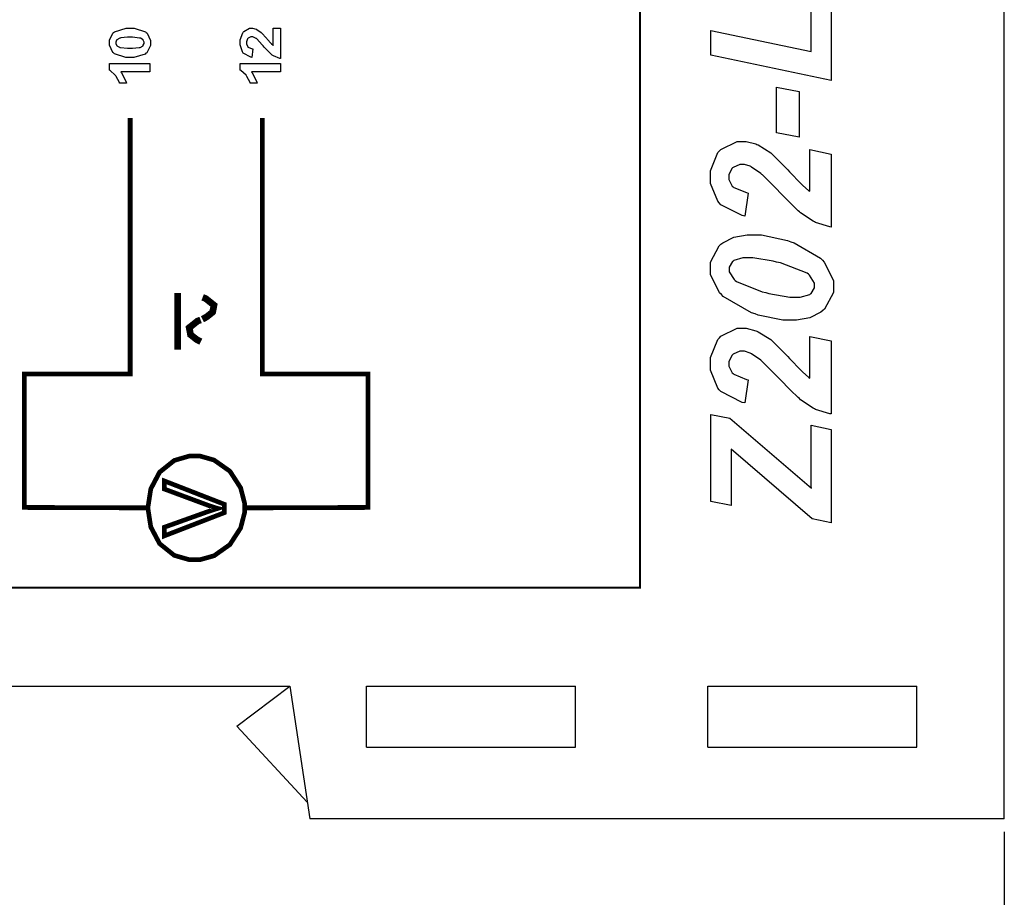
# Model space of a CAD drawing. Units: millimetres. Extents: x 0 to 420, y 0 to 297.
# Drawn here: x 84 to 122, y 104 to 137 of the extents above; entities that cross this region are included whole.
import ezdxf

# ---------------------------------------------------------------- set-up
doc = ezdxf.new("R2010")
doc.units = ezdxf.units.MM
doc.layers.add('DIMENSION', color=3, linetype='Continuous', lineweight=25)
doc.styles.get("Standard").update_dxf_attribs({"font": 'txt.shx'})
doc.dimstyles.get("Standard").update_dxf_attribs({"dimscale": 100, "dimtxt": 2.5, "dimasz": 2.5, "dimexe": 0, "dimexo": 0.5, "dimgap": 1, "dimtad": 0, "dimtoh": 1, "dimdec": 4, "dimzin": 0, "dimdsep": 46, "dimtxsty": 'Standard', "dimcen": 2.5, "dimadec": 0, "dimazin": 0, "dimtfac": 1, "dimtdec": 4, "dimtofl": 0, "dimtmove": 0, "dimatfit": 3, "dimfxl": 0, "dimtolj": 1, "dimtzin": 0, "dimarcsym": 0})

# ---------------------------------------------------------------- blocks, each defined once
blk = doc.blocks.new('*D9')
at = {"layer": 'Defpoints', "color": 0}
for p in [(32.5, 107.055), (121.5, 107.055), (121.5, 97.055)]:
    blk.add_point(p, dxfattribs=at)
at = {"layer": 'DIMENSION', "color": 0, "lineweight": -2}
for p, q in [((32.5, 106.555), (32.5, 97.055)), ((121.5, 106.555), (121.5, 97.055)), ((35, 97.055), (72.458, 97.055)), ((119, 97.055), (81.542, 97.055))]:
    blk.add_line(p, q, dxfattribs=at)
at = {"layer": 'DIMENSION', "color": 0}
for points in [[(35, 97.472), (35, 96.638), (32.5, 97.055)], [(119, 96.638), (119, 97.472), (121.5, 97.055)]]:
    blk.add_solid(points, dxfattribs=at)
at = {"layer": 'DIMENSION', "color": 0, "insert": (77, 97.055), "char_height": 2.5, "attachment_point": 5}
blk.add_mtext('\\A1;89.0', dxfattribs=at)

msp = doc.modelspace()

# ---------------------------------------------------------------- linework, layer by layer
for p, q in [((121.5, 107.055), (121.5, 175.555)), ((59.5, 112.055), (94.5, 112.055)), ((92.5, 110.555), (94.5, 112.055)), ((94.5, 112.055), (95.25, 107.055)), ((97.4, 109.755), (97.4, 112.055)), ((97.4, 112.055), (105.3, 112.055)), ((105.3, 109.755), (105.3, 112.055)), ((110.3, 109.755), (110.3, 112.055)), ((110.3, 112.055), (118.2, 112.055)), ((118.2, 109.755), (118.2, 112.055)), ((92.5, 110.555), (95.157, 107.673)), ((97.4, 109.755), (105.3, 109.755)), ((110.3, 109.755), (118.2, 109.755)), ((121.5, 107.055), (95.25, 107.055))]:
    msp.add_line(p, q)
at = {"color": 0}
for points, const_width in [([(52.554, 115.787), (52.554, 213.978), (107.726, 213.978), (107.726, 115.787), (52.554, 115.787)], 0.0762), ([(92.785, 118.795), (92.785, 118.604), (92.637, 118.032), (92.233, 117.409), (91.635, 116.987), (91.088, 116.833), (90.906, 116.833), (90.712, 116.833), (90.13, 117.001), (89.576, 117.445), (89.244, 118.073), (89.132, 118.794), (89.244, 119.515), (89.576, 120.143), (90.13, 120.587), (90.712, 120.757), (90.906, 120.757), (91.088, 120.757), (91.635, 120.601), (92.233, 120.18), (92.637, 119.557), (92.785, 118.986), (92.785, 118.795)], 0.176), ([(92.026, 118.615), (89.752, 117.736), (89.752, 118.064), (91.403, 118.654), (91.436, 118.665), (91.746, 118.766), (91.775, 118.775), (91.744, 118.783), (91.434, 118.882), (91.403, 118.895), (89.752, 119.508), (89.752, 119.815), (92.026, 118.93), (92.026, 118.615)], 0.176)]:
    msp.add_lwpolyline(points, close=True, dxfattribs=dict(at, const_width=const_width))
for points in [[(114.957, 134.942), (110.41, 135.896), (110.41, 136.828), (114.195, 136.035), (114.195, 138.353), (114.957, 138.194), (114.957, 134.942)], [(87.68, 136.366), (87.68, 136.461), (87.811, 136.725), (87.837, 136.749), (87.867, 136.776), (88.31, 136.915), (88.457, 136.915), (88.611, 136.915), (89.043, 136.776), (89.074, 136.749), (89.101, 136.725), (89.231, 136.455), (89.231, 136.366), (89.231, 136.265), (89.088, 135.991), (89.061, 135.966), (89.032, 135.94), (88.597, 135.814), (88.453, 135.814), (88.297, 135.814), (87.866, 135.952), (87.834, 135.979), (87.808, 136.002), (87.68, 136.275), (87.68, 136.366)], [(87.921, 136.366), (87.921, 136.339), (87.949, 136.269), (87.955, 136.262), (87.96, 136.254), (88.06, 136.194), (88.076, 136.191), (88.094, 136.185), (88.366, 136.157), (88.457, 136.157), (88.548, 136.157), (88.807, 136.182), (88.824, 136.188), (88.84, 136.192), (88.95, 136.254), (88.956, 136.262), (88.961, 136.269), (88.991, 136.34), (88.991, 136.366), (88.991, 136.39), (88.961, 136.459), (88.956, 136.467), (88.949, 136.474), (88.85, 136.533), (88.836, 136.539), (88.817, 136.543), (88.547, 136.572), (88.457, 136.572), (88.365, 136.572), (88.106, 136.547), (88.089, 136.543), (88.073, 136.538), (87.96, 136.474), (87.955, 136.467), (87.949, 136.459), (87.921, 136.389), (87.921, 136.366)], [(93.874, 136.913), (94.143, 136.913), (94.143, 135.774), (94.117, 135.777), (93.875, 135.87), (93.854, 135.886), (93.83, 135.901), (93.526, 136.204), (93.489, 136.25), (93.457, 136.286), (93.25, 136.512), (93.239, 136.52), (93.224, 136.531), (93.101, 136.586), (93.061, 136.586), (93.024, 136.586), (92.922, 136.536), (92.914, 136.527), (92.904, 136.517), (92.86, 136.405), (92.86, 136.368), (92.86, 136.327), (92.905, 136.214), (92.915, 136.204), (92.923, 136.193), (93.075, 136.138), (93.097, 136.137), (93.068, 135.811), (93.028, 135.816), (92.739, 135.969), (92.722, 135.995), (92.704, 136.019), (92.619, 136.286), (92.619, 136.375), (92.619, 136.473), (92.719, 136.746), (92.74, 136.77), (92.759, 136.794), (92.97, 136.913), (93.042, 136.913), (93.09, 136.913), (93.221, 136.878), (93.238, 136.873), (93.253, 136.864), (93.414, 136.755), (93.432, 136.741), (93.443, 136.731), (93.604, 136.554), (93.625, 136.53), (93.645, 136.503), (93.787, 136.339), (93.794, 136.332), (93.801, 136.325), (93.867, 136.27), (93.874, 136.267), (93.874, 136.913)], [(89.204, 135.587), (89.204, 135.263), (88.107, 135.263), (88.132, 135.233), (88.315, 134.884), (88.328, 134.844), (88.063, 134.844), (88.056, 134.865), (87.938, 135.095), (87.921, 135.121), (87.903, 135.146), (87.702, 135.314), (87.68, 135.324), (87.68, 135.587), (89.204, 135.587)], [(94.143, 135.587), (94.143, 135.263), (93.046, 135.263), (93.071, 135.233), (93.254, 134.884), (93.267, 134.844), (93.002, 134.844), (92.995, 134.865), (92.876, 135.095), (92.86, 135.121), (92.842, 135.146), (92.641, 135.314), (92.619, 135.324), (92.619, 135.587), (94.143, 135.587)], [(112.892, 132.966), (112.892, 134.693), (113.75, 134.522), (113.75, 132.794), (112.892, 132.966)], [(111.826, 130.689), (111.692, 129.818), (111.587, 129.835), (110.783, 130.248), (110.728, 130.314), (110.671, 130.378), (110.391, 131.053), (110.391, 131.279), (110.391, 131.529), (110.676, 132.216), (110.734, 132.277), (110.791, 132.336), (111.406, 132.638), (111.611, 132.638), (111.745, 132.638), (112.104, 132.543), (112.15, 132.524), (112.195, 132.506), (112.671, 132.205), (112.722, 132.163), (112.756, 132.132), (113.252, 131.632), (113.318, 131.564), (113.382, 131.494), (113.821, 131.035), (113.846, 131.013), (113.869, 130.99), (114.116, 130.772), (114.144, 130.753), (114.144, 132.327), (114.957, 132.163), (114.957, 129.4), (114.9, 129.406), (114.37, 129.57), (114.321, 129.596), (114.271, 129.622), (113.799, 129.938), (113.757, 129.977), (113.714, 130.014), (113.416, 130.301), (113.014, 130.714), (112.919, 130.816), (112.843, 130.892), (112.363, 131.373), (112.341, 131.394), (112.301, 131.428), (111.951, 131.672), (111.921, 131.686), (111.892, 131.699), (111.676, 131.768), (111.604, 131.768), (111.51, 131.768), (111.253, 131.657), (111.229, 131.635), (111.204, 131.612), (111.09, 131.372), (111.09, 131.291), (111.09, 131.199), (111.221, 130.95), (111.248, 130.924), (111.274, 130.897), (111.756, 130.703), (111.826, 130.689)], [(113.477, 125.884), (113.128, 125.884), (112.203, 126.08), (112.086, 126.12), (111.943, 126.167), (110.879, 126.774), (110.81, 126.85), (110.74, 126.924), (110.391, 127.615), (110.391, 127.846), (110.391, 128.072), (110.723, 128.696), (110.791, 128.755), (110.857, 128.813), (111.281, 129.02), (111.785, 129.11), (111.953, 129.11), (112.322, 129.11), (113.302, 128.892), (113.433, 128.85), (113.562, 128.807), (114.556, 128.224), (114.626, 128.151), (114.694, 128.078), (115.039, 127.385), (115.039, 127.155), (115.039, 126.927), (114.706, 126.304), (114.64, 126.246), (114.572, 126.186), (114.148, 125.974), (113.643, 125.884), (113.477, 125.884)], [(113.661, 126.755), (113.789, 126.755), (114.151, 126.854), (114.175, 126.875), (114.2, 126.893), (114.328, 127.108), (114.328, 127.18), (114.328, 127.29), (114.137, 127.59), (114.1, 127.624), (114.047, 127.667), (113.037, 128.048), (112.887, 128.082), (112.766, 128.109), (111.998, 128.241), (111.743, 128.241), (111.621, 128.241), (111.28, 128.14), (111.255, 128.119), (111.229, 128.1), (111.102, 127.885), (111.102, 127.815), (111.102, 127.707), (111.292, 127.42), (111.331, 127.389), (111.385, 127.343), (112.348, 126.958), (112.486, 126.926), (112.606, 126.897), (113.397, 126.755), (113.661, 126.755)], [(111.826, 123.634), (111.692, 122.763), (111.587, 122.779), (110.783, 123.193), (110.728, 123.259), (110.671, 123.322), (110.391, 123.998), (110.391, 124.224), (110.391, 124.473), (110.676, 125.161), (110.734, 125.221), (110.791, 125.28), (111.406, 125.582), (111.611, 125.582), (111.745, 125.582), (112.104, 125.487), (112.15, 125.468), (112.195, 125.45), (112.671, 125.15), (112.722, 125.107), (112.756, 125.077), (113.252, 124.576), (113.318, 124.509), (113.382, 124.438), (113.821, 123.98), (113.846, 123.958), (113.869, 123.934), (114.116, 123.716), (114.144, 123.697), (114.144, 125.271), (114.957, 125.107), (114.957, 122.344), (114.9, 122.351), (114.37, 122.515), (114.321, 122.541), (114.271, 122.566), (113.799, 122.883), (113.757, 122.921), (113.714, 122.959), (113.416, 123.245), (113.014, 123.658), (112.919, 123.761), (112.843, 123.836), (112.363, 124.317), (112.341, 124.338), (112.301, 124.372), (111.951, 124.616), (111.921, 124.63), (111.892, 124.644), (111.676, 124.713), (111.604, 124.713), (111.51, 124.713), (111.253, 124.601), (111.229, 124.579), (111.204, 124.557), (111.09, 124.316), (111.09, 124.236), (111.09, 124.144), (111.221, 123.894), (111.248, 123.868), (111.274, 123.842), (111.756, 123.648), (111.826, 123.634)], [(114.957, 118.235), (114.239, 118.381), (111.172, 121.01), (111.172, 118.882), (110.41, 119.041), (110.41, 122.318), (111.122, 122.184), (114.207, 119.537), (114.206, 119.606), (114.201, 119.92), (114.201, 120.026), (114.201, 120.23), (114.196, 120.757), (114.195, 120.845), (114.195, 121.918), (114.957, 121.76), (114.957, 118.235)], [(92.026, 118.615), (89.752, 117.736), (89.752, 118.064), (91.403, 118.654), (91.436, 118.665), (91.746, 118.766), (91.775, 118.775), (91.744, 118.783), (91.434, 118.882), (91.403, 118.895), (89.752, 119.508), (89.752, 119.815), (92.026, 118.93), (92.026, 118.615)]]:
    msp.add_lwpolyline(points, close=True, dxfattribs=at)
for points, const_width in [([(88.462, 133.518), (88.462, 132.719), (88.462, 130.326), (88.462, 127.928), (88.462, 126.209), (88.462, 125.057), (88.462, 124.359), (88.462, 123.999), (88.462, 123.867), (88.462, 123.849), (88.462, 123.849), (84.468, 123.849), (84.468, 118.812), (89.134, 118.795)], 0.18), ([(93.455, 133.518), (93.455, 132.719), (93.455, 130.326), (93.455, 127.928), (93.455, 126.209), (93.455, 125.057), (93.455, 124.359), (93.455, 123.999), (93.455, 123.867), (93.455, 123.849), (93.455, 123.849), (97.45, 123.849), (97.45, 118.812), (92.785, 118.795)], 0.18), ([(90.254, 126.918), (90.254, 124.775)], 0.25), ([(91.195, 125.925), (91.195, 125.925), (91.34, 125.999), (91.581, 126.19), (91.632, 126.453), (91.319, 126.703), (91.202, 126.748)], 0.254), ([(91.133, 125.074), (91.133, 125.074), (90.987, 125.147), (90.746, 125.337), (90.695, 125.602), (91.008, 125.85), (91.126, 125.895)], 0.254)]:
    msp.add_lwpolyline(points, dxfattribs=dict(at, const_width=const_width))

# ---------------------------------------------------------------- dimensions: what is measured, and where the dimension line sits
at = {"layer": 'DIMENSION'}
dim = msp.add_linear_dim(base=(121.5, 97.055), p1=(32.5, 107.055), p2=(121.5, 107.055), dimstyle='Standard', override={"dimscale": 1, "dimdec": 1, "dimlfac": 1, "dimtxsty": 'Standard', "dimsah": 1, "dimtolj": 1}, dxfattribs=at)
dim.commit()
dim.dimension.update_dxf_attribs({"geometry": '*D9', "text_midpoint": (77, 97.055)})

doc.saveas('drawing.dxf')
